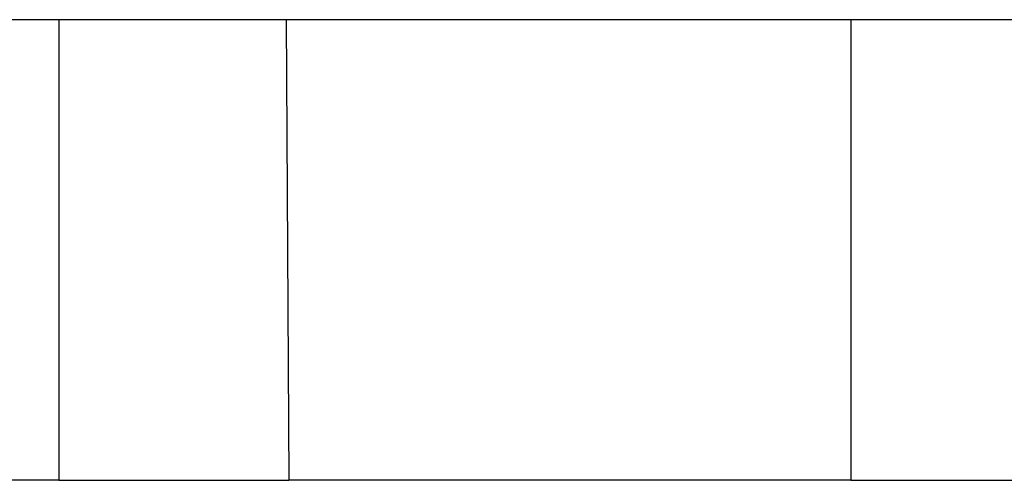
# Model space of a CAD drawing. Units: centimetres. Extents: x -1 to 271, y 0 to 264.
# Drawn here: x 87 to 87, y 2 to 2 of the extents above; entities that cross this region are included whole.
import ezdxf

# ---------------------------------------------------------------- set-up
doc = ezdxf.new("R2010")
doc.units = ezdxf.units.CM
doc.header["$LTSCALE"] = 2.54

# ---------------------------------------------------------------- blocks, each defined once
blk = doc.blocks.new('0921 2d')
for p, q in [((-44.75722, -130.2301), (-44.81399, -130.2301)), ((-44.75722, -130.2301), (-44.75722, -130.3991)), ((-44.6739, -130.2301), (-44.75722, -130.2301)), ((-44.6739, -130.2301), (-44.67293, -130.3991)), ((-44.46681, -130.2301), (-44.6739, -130.2301)), ((-44.46681, -130.2301), (-44.46681, -130.3991)), ((-44.2622, -130.2301), (-44.46681, -130.2301)), ((-44.75722, -130.3991), (-44.81399, -130.3991)), ((-44.75722, -130.3991), (-44.67293, -130.3991)), ((-44.46681, -130.3991), (-44.67293, -130.3991)), ((-44.46681, -130.3991), (-44.2622, -130.3991))]:
    blk.add_line(p, q)

msp = doc.modelspace()

# ---------------------------------------------------------------- block references
msp.add_blockref('0921 2d', (131.41828, 132.31506, -110.19914))

doc.saveas('drawing.dxf')
